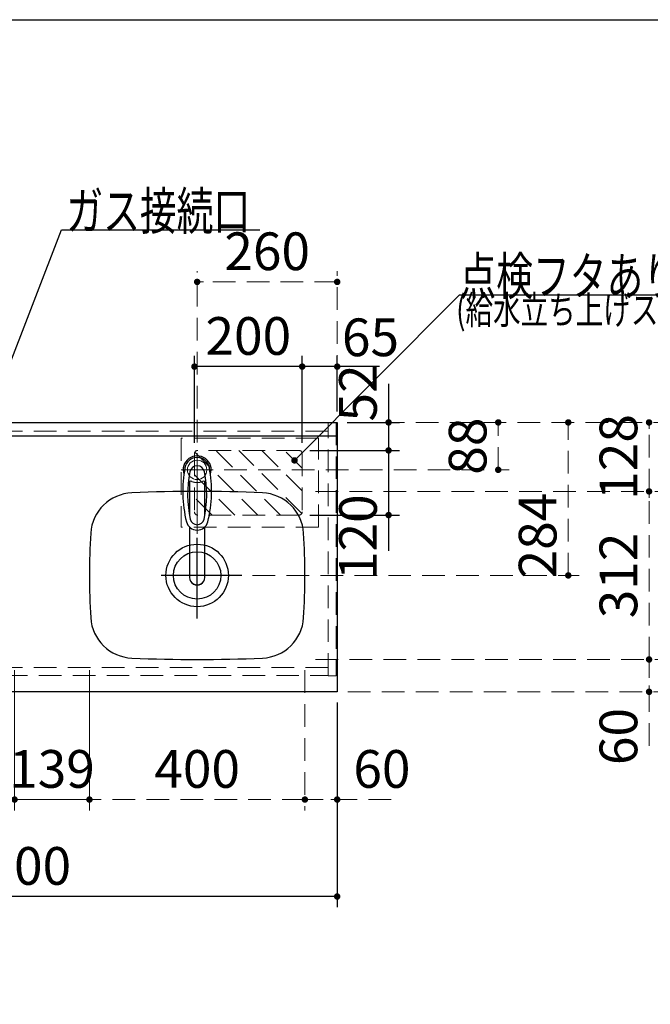
# Model space of a CAD drawing. Units: millimetres. Extents: x 210 to 8110, y -505 to 5608.
# Drawn here: x 3121 to 4291, y 3780 to 5608 of the extents above; entities that cross this region are included whole.
import ezdxf

# ---------------------------------------------------------------- set-up
doc = ezdxf.new("R2010")
doc.units = ezdxf.units.MM
doc.header["$LTSCALE"] = 5
doc.linetypes.add('DASHDOT', pattern=[50.5, 30, -9, 2.5, -9])
doc.linetypes.add('HIDDEN', pattern=[12.6, 8.4, -4.2])
doc.layers.add('1', color=7, linetype='Continuous', lineweight=9)
for name, color, linetype, lineweight, true_color in [('15', 98, 'Continuous', 9, 0x005000), ('2', 136, 'Continuous', 9, 0x008080), ('3', 216, 'Continuous', 9, 0x800080), ('5', 96, 'Continuous', 9, 0x008000), ('6', 16, 'Continuous', 9, 0x800000)]:
    doc.layers.add(name, color=color, linetype=linetype, lineweight=lineweight, true_color=true_color)
doc.styles.get("Standard").update_dxf_attribs({"font": 'txt', "bigfont": 'bigfont'})
doc.styles.add('ＭＳ ゴシック', font='txt')
doc.dimstyles.get("Standard").update_dxf_attribs({"dimtxt": 0.18, "dimasz": 0.18, "dimexe": 0.18, "dimexo": 0.0625, "dimgap": 0.09, "dimtad": 0, "dimtih": 1, "dimtoh": 1, "dimdec": 4, "dimzin": 0, "dimdsep": 46, "dimtxsty": 'Standard', "dimcen": 0.09, "dimadec": 0, "dimazin": 0, "dimtfac": 1, "dimtdec": 4, "dimtofl": 0, "dimtmove": 0, "dimatfit": 3, "dimfxl": 1, "dimtolj": 1, "dimtzin": 0, "dimarcsym": 0})

# ---------------------------------------------------------------- blocks, each defined once
blk = doc.blocks.new('G8')
at = {"layer": '5', "color": 96, "linetype": 'DASHDOT', "lineweight": 9, "true_color": 0x008000}
for p, q in [((3450, 4803), (3450, 4555.5)), ((3420, 4772), (3480, 4772))]:
    blk.add_line(p, q, dxfattribs=at)
at = {"layer": '5', "color": 96, "linetype": 'Continuous', "lineweight": 30, "true_color": 0x008000}
for p, q in [((3436, 4750.6), (3436, 4686.8)), ((3464, 4686.8), (3464, 4750.6)), ((3436, 4665.6), (3436, 4572.4)), ((3464, 4572.4), (3464, 4665.6))]:
    blk.add_line(p, q, dxfattribs=at)
for centre, radius, start, end in [((3450, 4772), 26, 341.4858, 198.5142), ((3450, 4771.8), 23.1, 10.4823, 169.5177), ((3663.3, 4732.3), 240, 169.5177, 193.6214), ((3450, 4765.6), 14, 10.8431, 169.1569), ((3236.7, 4732.3), 240, 346.3786, 10.4823), ((3652.3, 4726.9), 220, 169.1568, 192.2161), ((3247.7, 4726.9), 220, 347.7839, 10.8432), ((3438.2, 4746.1), 5, 65.3064, 174.8789), ((3450, 4771.8), 23.3, 245.3064, 294.6936), ((3461.8, 4746.1), 5, 5.1211, 114.6936), ((3450, 4683.1), 13, 192.2161, 347.7839), ((3450, 4680.6), 20.5, 193.6214, 346.3786), ((3662.1, 4736.9), 240, 194.8513721497028, 194.8513739582301), ((3450, 4572.1), 14, 178.7487, 1.2513)]:
    blk.add_arc(centre, radius, start, end, dxfattribs=at)
blk.add_ellipse((3450, 4572.4), major_axis=(-14, 0), ratio=0.994522, start_param=0, end_param=3.141593, dxfattribs=at)
blk = doc.blocks.new('_DOT')
at = {"color": 0}
blk.add_line((-0.5, 0), (-1, 0), dxfattribs=at)
at = {"color": 0, "const_width": 0.5}
blk.add_lwpolyline([(-0.25, 0, 1), (0.25, 0, 1)], format="xyb", close=True, dxfattribs=at)
blk = doc.blocks.new('Dim4')
at = {"layer": '6', "color": 16, "linetype": 'HIDDEN', "lineweight": 9, "true_color": 0x800000}
for p, q in [((3650, 4400), (3650, 4140)), ((3710, 4340), (3710, 4140)), ((3810, 4160), (3650, 4160))]:
    blk.add_line(p, q, dxfattribs=at)
at = {"layer": '6', "color": 16, "linetype": 'HIDDEN', "lineweight": 9, "true_color": 0x800000, "xscale": 12, "yscale": 12, "zscale": 12}
for p, rotation in [((3650, 4160), 179.9999999999998), ((3710, 4160), 359.9999999999997)]:
    blk.add_blockref('_DOT', p, dxfattribs=dict(at, rotation=rotation))
at = {"layer": '6', "color": 16, "linetype": 'Continuous', "lineweight": 9, "true_color": 0x800000, "insert": (3740, 4160), "char_height": 70, "width": 550, "attachment_point": 7, "style": 'ＭＳ ゴシック'}
blk.add_mtext('60', dxfattribs=at)
blk = doc.blocks.new('Dim5')
at = {"layer": '6', "color": 16, "linetype": 'HIDDEN', "lineweight": 9, "true_color": 0x800000}
for p, q in [((3250, 4400), (3250, 4140)), ((3650, 4400), (3650, 4140)), ((3650, 4160), (3250, 4160))]:
    blk.add_line(p, q, dxfattribs=at)
at = {"layer": '6', "color": 16, "linetype": 'HIDDEN', "lineweight": 9, "true_color": 0x800000, "xscale": 12, "yscale": 12, "zscale": 12}
for p, rotation in [((3250, 4160), 179.9999999999998), ((3650, 4160), 359.9999999999997)]:
    blk.add_blockref('_DOT', p, dxfattribs=dict(at, rotation=rotation))
at = {"layer": '6', "color": 16, "linetype": 'Continuous', "lineweight": 9, "true_color": 0x800000, "insert": (3450, 4160), "char_height": 70, "width": 900, "attachment_point": 8, "style": 'ＭＳ ゴシック'}
blk.add_mtext('400', dxfattribs=at)
blk = doc.blocks.new('Dim6')
at = {"layer": '6', "color": 16, "linetype": 'Continuous', "lineweight": 30, "true_color": 0x800000}
for p, q in [((2510, 4340), (2510, 3960)), ((3710, 4340), (3710, 3960)), ((3710, 3980), (2510, 3980))]:
    blk.add_line(p, q, dxfattribs=at)
at = {"layer": '6', "color": 16, "linetype": 'Continuous', "lineweight": 30, "true_color": 0x800000, "xscale": 12, "yscale": 12, "zscale": 12}
for p, rotation in [((2510, 3980), 179.9999999999998), ((3710, 3980), 359.9999999999997)]:
    blk.add_blockref('_DOT', p, dxfattribs=dict(at, rotation=rotation))
at = {"layer": '6', "color": 16, "linetype": 'Continuous', "lineweight": 9, "true_color": 0x800000, "insert": (3110, 3980), "char_height": 70, "width": 1183.333, "attachment_point": 8, "style": 'ＭＳ ゴシック'}
blk.add_mtext('1200', dxfattribs=at)
blk = doc.blocks.new('Dim7')
at = {"layer": '15', "color": 98, "linetype": 'Continuous', "lineweight": 30, "true_color": 0x005000}
for p, q in [((3805.4, 4931.7), (3805.4, 4808)), ((3728.4, 4860), (3825.4, 4860)), ((3754.3, 4808), (3825.4, 4808))]:
    blk.add_line(p, q, dxfattribs=at)
at = {"layer": '15', "color": 98, "linetype": 'Continuous', "lineweight": 30, "true_color": 0x005000, "xscale": 12, "yscale": 12, "zscale": 12}
for p, rotation in [((3805.4, 4860), 269.9999999999998), ((3805.4, 4808), 89.99999999999949)]:
    blk.add_blockref('_DOT', p, dxfattribs=dict(at, rotation=rotation))
at = {"layer": '15', "color": 98, "linetype": 'Continuous', "lineweight": 9, "true_color": 0x005000, "insert": (3805.4, 4861.7), "char_height": 70, "width": 566.667, "attachment_point": 7, "rotation": 90, "style": 'ＭＳ ゴシック'}
blk.add_mtext('52', dxfattribs=at)
blk = doc.blocks.new('G9')
at = {"layer": '15', "color": 98, "linetype": 'HIDDEN', "lineweight": 9, "true_color": 0x005000}
for p, q in [((3605, 4688), (3485, 4808)), ((3644.3, 4691.1), (3527.4, 4808)), ((3645, 4732.9), (3569.9, 4808)), ((3645, 4775.3), (3612.3, 4808)), ((3562.6, 4688), (3445.7, 4804.9)), ((3520.1, 4688), (3445, 4763.1)), ((3477.7, 4688), (3445, 4720.7))]:
    blk.add_line(p, q, dxfattribs=at)
blk = doc.blocks.new('Dim8')
at = {"layer": '15', "color": 98, "linetype": 'Continuous', "lineweight": 30, "true_color": 0x005000}
for p, q in [((3659, 4808), (3825.4, 4808)), ((3805.4, 4808), (3805.4, 4621.5)), ((3659, 4688), (3825.4, 4688))]:
    blk.add_line(p, q, dxfattribs=at)
at = {"layer": '15', "color": 98, "linetype": 'Continuous', "lineweight": 30, "true_color": 0x005000, "xscale": 12, "yscale": 12, "zscale": 12}
for p, rotation in [((3805.4, 4808), 89.99999999999991), ((3805.4, 4688), 269.9999999999998)]:
    blk.add_blockref('_DOT', p, dxfattribs=dict(at, rotation=rotation))
at = {"layer": '15', "color": 98, "linetype": 'Continuous', "lineweight": 9, "true_color": 0x005000, "insert": (3805.4, 4726.5), "char_height": 70, "width": 850, "attachment_point": 9, "rotation": 90, "style": 'ＭＳ ゴシック'}
blk.add_mtext('120', dxfattribs=at)
blk = doc.blocks.new('Dim9')
at = {"layer": '5', "color": 96, "linetype": 'HIDDEN', "lineweight": 9, "true_color": 0x008000}
for p, q in [((3730, 4860), (4029, 4860)), ((4009, 4772), (4009, 4860)), ((3500, 4772), (4029, 4772))]:
    blk.add_line(p, q, dxfattribs=at)
at = {"layer": '5', "color": 96, "linetype": 'HIDDEN', "lineweight": 9, "true_color": 0x008000, "xscale": 12, "yscale": 12, "zscale": 12}
for p, rotation in [((4009, 4860), 89.99999999999959), ((4009, 4772), 269.9999999999998)]:
    blk.add_blockref('_DOT', p, dxfattribs=dict(at, rotation=rotation))
at = {"layer": '5', "color": 96, "linetype": 'Continuous', "lineweight": 9, "true_color": 0x008000, "insert": (4009, 4816), "char_height": 70, "width": 566.667, "attachment_point": 8, "rotation": 90, "style": 'ＭＳ ゴシック'}
blk.add_mtext('88', dxfattribs=at)
blk = doc.blocks.new('Dim10')
at = {"layer": '6', "color": 16, "linetype": 'HIDDEN', "lineweight": 9, "true_color": 0x800000}
for p, q in [((3730, 4860), (4159, 4860)), ((4139, 4576), (4139, 4860)), ((3553, 4576), (4159, 4576))]:
    blk.add_line(p, q, dxfattribs=at)
at = {"layer": '6', "color": 16, "linetype": 'HIDDEN', "lineweight": 9, "true_color": 0x800000, "xscale": 12, "yscale": 12, "zscale": 12}
for p, rotation in [((4139, 4860), 89.99999999999959), ((4139, 4576), 269.9999999999998)]:
    blk.add_blockref('_DOT', p, dxfattribs=dict(at, rotation=rotation))
at = {"layer": '6', "color": 16, "linetype": 'Continuous', "lineweight": 9, "true_color": 0x800000, "insert": (4139, 4650), "char_height": 70, "width": 916.667, "attachment_point": 8, "rotation": 90, "style": 'ＭＳ ゴシック'}
blk.add_mtext('284', dxfattribs=at)
blk = doc.blocks.new('Dim11')
at = {"layer": '6', "color": 16, "linetype": 'HIDDEN', "lineweight": 9, "true_color": 0x800000}
for p, q in [((3670, 4420), (4309, 4420)), ((4289, 4260), (4289, 4420)), ((3730, 4360), (4309, 4360))]:
    blk.add_line(p, q, dxfattribs=at)
at = {"layer": '6', "color": 16, "linetype": 'HIDDEN', "lineweight": 9, "true_color": 0x800000, "xscale": 12, "yscale": 12, "zscale": 12}
for p, rotation in [((4289, 4420), 89.99999999999959), ((4289, 4360), 269.9999999999998)]:
    blk.add_blockref('_DOT', p, dxfattribs=dict(at, rotation=rotation))
at = {"layer": '6', "color": 16, "linetype": 'Continuous', "lineweight": 9, "true_color": 0x800000, "insert": (4289, 4330), "char_height": 70, "width": 550, "attachment_point": 9, "rotation": 90, "style": 'ＭＳ ゴシック'}
blk.add_mtext('60', dxfattribs=at)
blk = doc.blocks.new('Dim12')
at = {"layer": '6', "color": 16, "linetype": 'HIDDEN', "lineweight": 9, "true_color": 0x800000}
for p, q in [((3670, 4732), (4309, 4732)), ((4289, 4420), (4289, 4732)), ((3670, 4420), (4309, 4420))]:
    blk.add_line(p, q, dxfattribs=at)
at = {"layer": '6', "color": 16, "linetype": 'HIDDEN', "lineweight": 9, "true_color": 0x800000, "xscale": 12, "yscale": 12, "zscale": 12}
for p, rotation in [((4289, 4732), 89.99999999999959), ((4289, 4420), 269.9999999999998)]:
    blk.add_blockref('_DOT', p, dxfattribs=dict(at, rotation=rotation))
at = {"layer": '6', "color": 16, "linetype": 'Continuous', "lineweight": 9, "true_color": 0x800000, "insert": (4289, 4576), "char_height": 70, "width": 900, "attachment_point": 8, "rotation": 90, "style": 'ＭＳ ゴシック'}
blk.add_mtext('312', dxfattribs=at)
blk = doc.blocks.new('Dim13')
at = {"layer": '6', "color": 16, "linetype": 'HIDDEN', "lineweight": 9, "true_color": 0x800000}
for p, q in [((3730, 4860), (4309, 4860)), ((4289, 4732), (4289, 4860)), ((3670, 4732), (4309, 4732))]:
    blk.add_line(p, q, dxfattribs=at)
at = {"layer": '6', "color": 16, "linetype": 'HIDDEN', "lineweight": 9, "true_color": 0x800000, "xscale": 12, "yscale": 12, "zscale": 12}
for p, rotation in [((4289, 4860), 89.99999999999959), ((4289, 4732), 269.9999999999998)]:
    blk.add_blockref('_DOT', p, dxfattribs=dict(at, rotation=rotation))
at = {"layer": '6', "color": 16, "linetype": 'Continuous', "lineweight": 9, "true_color": 0x800000, "insert": (4289, 4796), "char_height": 70, "width": 850, "attachment_point": 8, "rotation": 90, "style": 'ＭＳ ゴシック'}
blk.add_mtext('128', dxfattribs=at)
blk = doc.blocks.new('Dim14')
at = {"layer": '15', "color": 98, "linetype": 'Continuous', "lineweight": 30, "true_color": 0x005000}
for p, q in [((3445, 4822), (3445, 4983.6)), ((3645, 4822), (3645, 4983.6)), ((3645, 4963.6), (3445, 4963.6))]:
    blk.add_line(p, q, dxfattribs=at)
at = {"layer": '15', "color": 98, "linetype": 'Continuous', "lineweight": 30, "true_color": 0x005000, "xscale": 12, "yscale": 12, "zscale": 12}
for p, rotation in [((3445, 4963.6), 179.9999999999998), ((3645, 4963.6), 359.9999999999997)]:
    blk.add_blockref('_DOT', p, dxfattribs=dict(at, rotation=rotation))
at = {"layer": '15', "color": 98, "linetype": 'Continuous', "lineweight": 9, "true_color": 0x005000, "insert": (3545, 4963.6), "char_height": 70, "width": 900, "attachment_point": 8, "style": 'ＭＳ ゴシック'}
blk.add_mtext('200', dxfattribs=at)
blk = doc.blocks.new('Dim15')
at = {"layer": '5', "color": 96, "linetype": 'HIDDEN', "lineweight": 9, "true_color": 0x008000}
for p, q in [((3450, 4823), (3450, 5140.8)), ((3710, 4880), (3710, 5140.8)), ((3710, 5120.8), (3450, 5120.8))]:
    blk.add_line(p, q, dxfattribs=at)
at = {"layer": '5', "color": 96, "linetype": 'HIDDEN', "lineweight": 9, "true_color": 0x008000, "xscale": 12, "yscale": 12, "zscale": 12}
for p, rotation in [((3450, 5120.8), 179.9999999999998), ((3710, 5120.8), 359.9999999999997)]:
    blk.add_blockref('_DOT', p, dxfattribs=dict(at, rotation=rotation))
at = {"layer": '5', "color": 96, "linetype": 'Continuous', "lineweight": 9, "true_color": 0x008000, "insert": (3580, 5120.8), "char_height": 70, "width": 900, "attachment_point": 8, "style": 'ＭＳ ゴシック'}
blk.add_mtext('260', dxfattribs=at)
blk = doc.blocks.new('Dim16')
at = {"layer": '15', "color": 98, "linetype": 'Continuous', "lineweight": 30, "true_color": 0x005000}
for p, q in [((3645, 4889.1), (3645, 4983.6)), ((3710, 4880), (3710, 4983.6)), ((3788.8, 4963.6), (3645, 4963.6))]:
    blk.add_line(p, q, dxfattribs=at)
at = {"layer": '15', "color": 98, "linetype": 'Continuous', "lineweight": 30, "true_color": 0x005000, "xscale": 12, "yscale": 12, "zscale": 12}
for p, rotation in [((3645, 4963.6), 359.9999999999996), ((3710, 4963.6), 179.9999999999998)]:
    blk.add_blockref('_DOT', p, dxfattribs=dict(at, rotation=rotation))
at = {"layer": '15', "color": 98, "linetype": 'Continuous', "lineweight": 9, "true_color": 0x005000, "insert": (3718.8, 4961.1), "char_height": 70, "width": 550, "attachment_point": 7, "style": 'ＭＳ ゴシック'}
blk.add_mtext('65', dxfattribs=at)
blk = doc.blocks.new('Dim30')
at = {"layer": '3', "color": 216, "linetype": 'Continuous', "lineweight": 9, "true_color": 0x800080}
for p, q in [((2606, 4400), (2606, 4140)), ((3111, 4400), (3111, 4140)), ((2606, 4160), (3111, 4160))]:
    blk.add_line(p, q, dxfattribs=at)
at = {"layer": '3', "color": 216, "linetype": 'Continuous', "lineweight": 9, "true_color": 0x800080, "xscale": 12, "yscale": 12, "zscale": 12}
for p, rotation in [((2606, 4160), 179.9999999999998), ((3111, 4160), 359.9999999999997)]:
    blk.add_blockref('_DOT', p, dxfattribs=dict(at, rotation=rotation))
at = {"layer": '3', "color": 216, "linetype": 'Continuous', "lineweight": 9, "true_color": 0x800080, "insert": (2858.5, 4160), "char_height": 70, "width": 900, "attachment_point": 8, "style": 'ＭＳ ゴシック'}
blk.add_mtext('505', dxfattribs=at)
blk = doc.blocks.new('Dim31')
at = {"layer": '3', "color": 216, "linetype": 'Continuous', "lineweight": 9, "true_color": 0x800080}
for p, q in [((2510, 4880), (2510, 5060)), ((2986, 4716.4), (2986, 5060)), ((2986, 5040), (2510, 5040))]:
    blk.add_line(p, q, dxfattribs=at)
at = {"layer": '3', "color": 216, "linetype": 'Continuous', "lineweight": 9, "true_color": 0x800080, "xscale": 12, "yscale": 12, "zscale": 12}
for p, rotation in [((2510, 5040), 179.9999999999998), ((2986, 5040), 359.9999999999997)]:
    blk.add_blockref('_DOT', p, dxfattribs=dict(at, rotation=rotation))
at = {"layer": '3', "color": 216, "linetype": 'Continuous', "lineweight": 9, "true_color": 0x800080, "insert": (2748, 5040), "char_height": 70, "width": 900, "attachment_point": 8, "style": 'ＭＳ ゴシック'}
blk.add_mtext('476', dxfattribs=at)
blk = doc.blocks.new('Dim32')
at = {"layer": '3', "color": 216, "linetype": 'Continuous', "lineweight": 9, "true_color": 0x800080}
for p, q in [((3111, 4400), (3111, 4140)), ((3250, 4380), (3250, 4140)), ((3111, 4160), (3250, 4160))]:
    blk.add_line(p, q, dxfattribs=at)
at = {"layer": '3', "color": 216, "linetype": 'Continuous', "lineweight": 9, "true_color": 0x800080, "xscale": 12, "yscale": 12, "zscale": 12}
for p, rotation in [((3111, 4160), 179.9999999999998), ((3250, 4160), 359.9999999999997)]:
    blk.add_blockref('_DOT', p, dxfattribs=dict(at, rotation=rotation))
at = {"layer": '3', "color": 216, "linetype": 'Continuous', "lineweight": 9, "true_color": 0x800080, "insert": (3180.5, 4160), "char_height": 70, "width": 833.333, "attachment_point": 8, "style": 'ＭＳ ゴシック'}
blk.add_mtext('139', dxfattribs=at)

msp = doc.modelspace()

# ---------------------------------------------------------------- linework, layer by layer
at = {"layer": '1', "color": 7, "linetype": 'Continuous', "lineweight": 30}
msp.add_line((210, 5607.5), (8110, 5607.5), dxfattribs=at)
at = {"layer": '15', "color": 98, "linetype": 'HIDDEN', "lineweight": 9, "true_color": 0x005000}
for p, q in [((3420, 4830.5), (3420, 4665.5)), ((3675, 4830.5), (3420, 4830.5)), ((3675, 4665.5), (3675, 4830.5)), ((3639, 4808), (3451, 4808)), ((3445, 4802), (3445, 4694)), ((3645, 4802), (3645, 4694)), ((3639, 4688), (3451, 4688)), ((3675, 4665.5), (3420, 4665.5))]:
    msp.add_line(p, q, dxfattribs=at)
at = {"layer": '15', "color": 98, "linetype": 'Continuous', "lineweight": 30, "true_color": 0x005000}
msp.add_lwpolyline([(3630.777, 4789.502), (3937.132, 5096.625), (4357.132, 5096.625)], dxfattribs=at)
at = {"layer": '15', "color": 98, "linetype": 'HIDDEN', "lineweight": 9, "true_color": 0x005000}
for centre, start, end in [((3451, 4802), 90, 180), ((3639, 4802), 0, 90), ((3451, 4694), 180, 270), ((3639, 4694), 270, 0)]:
    msp.add_arc(centre, 6, start, end, dxfattribs=at)
at = {"layer": '2', "color": 136, "linetype": 'HIDDEN', "lineweight": 9, "true_color": 0x008080}
for p, q in [((2527, 4859), (3693, 4859)), ((3693, 4844), (2527, 4844)), ((3693, 4860), (3708, 4860)), ((3693, 4389.5), (3693, 4860)), ((3708, 4860), (3708, 4389.5)), ((3693, 4405), (2967, 4405)), ((2967, 4390), (3693, 4390)), ((3708, 4389.5), (3693, 4389.5))]:
    msp.add_line(p, q, dxfattribs=at)
at = {"layer": '3', "color": 216, "linetype": 'Continuous', "lineweight": 30, "true_color": 0x800080}
msp.add_lwpolyline([(2985.305, 4666.058), (3198.275, 5217.566), (3566.307, 5217.566)], dxfattribs=at)
at = {"layer": '6', "color": 16, "linetype": 'Continuous', "lineweight": 30, "true_color": 0x800000}
for p, q in [((2510, 4860), (3710, 4860)), ((3710, 4860), (3710, 4360)), ((2510, 4835), (3710, 4835)), ((3710, 4360), (2510, 4360))]:
    msp.add_line(p, q, dxfattribs=at)
at = {"layer": '6', "color": 16, "linetype": 'DASHDOT', "lineweight": 9, "true_color": 0x800000}
for p, q in [((3450, 4730), (3450, 4803.034)), ((3480, 4772), (3420, 4772))]:
    msp.add_line(p, q, dxfattribs=at)
at = {"layer": '6', "color": 16, "linetype": 'DASHDOT', "lineweight": 30, "true_color": 0x800000}
for p, q in [((3450, 4496), (3450, 4656)), ((3533, 4576), (3363, 4576))]:
    msp.add_line(p, q, dxfattribs=at)
at = {"layer": '6', "color": 16, "linetype": 'Continuous', "lineweight": 9, "true_color": 0x800000}
msp.add_circle((3450, 4772), 18, dxfattribs=at)
at = {"layer": '6', "color": 16, "linetype": 'Continuous', "lineweight": 30, "true_color": 0x800000}
for radius in [58, 44]:
    msp.add_circle((3450, 4576), radius, dxfattribs=at)
for centre, radius, start, end in [((3332.25, 4649.45), 80, 92.481135, 176.490824), ((3450, 1932), 2800, 87.518865, 92.481135), ((3567.75, 4649.45), 80, 3.509176, 87.518865), ((4530, 4576), 1280, 176.490824, 183.509176), ((2370, 4576), 1280, 356.490824, 3.509176), ((3332.25, 4502.55), 80, 183.509176, 267.518865), ((3567.75, 4502.55), 80, 272.481135, 356.490824), ((3450, 7220), 2800, 267.518865, 272.481135)]:
    msp.add_arc(centre, radius, start, end, dxfattribs=at)

# ---------------------------------------------------------------- block references
msp.add_blockref('G8', (0, 0))
at = {"layer": '15'}
msp.add_blockref('G9', (0, 0), dxfattribs=at)
at = {"layer": '15', "color": 98, "linetype": 'Continuous', "lineweight": 30, "true_color": 0x005000, "xscale": 12, "yscale": 12, "zscale": 12, "rotation": 225.0717293029322}
msp.add_blockref('_DOT', (3630.777, 4789.502), dxfattribs=at)

# ---------------------------------------------------------------- texts
at = {"layer": '15', "color": 98, "linetype": 'Continuous', "lineweight": 9, "true_color": 0x005000}
for s, insert, char_height, width, attachment_point in [('{\\fＭＳ ゴシック;\\W0.714286;点検フタあり}', (3937.132, 5096.625), 70, 525.96821, 7), ('{\\fＭＳ ゴシック;\\W0.714286;(給水立ち上げスペース)}', (4203.983, 5095.174), 52.5, 729.31229, 2)]:
    msp.add_mtext(s, dxfattribs=dict(at, insert=insert, char_height=char_height, width=width, attachment_point=attachment_point))
at = {"layer": '3', "color": 216, "linetype": 'Continuous', "lineweight": 9, "true_color": 0x800080, "insert": (3207.291, 5217.566), "char_height": 70, "width": 434.09417, "attachment_point": 7}
msp.add_mtext('{\\fＭＳ ゴシック;\\W0.714286;ガス接続口}', dxfattribs=at)

# ---------------------------------------------------------------- dimensions: what is measured, and where the dimension line sits
at = {"layer": '15', "color": 98, "linetype": 'Continuous', "lineweight": 30, "true_color": 0x005000}
for base, p1, p2, angle, picture, middle, turn in [((3805.443, 4808), (3708.429, 4860), (3734.276, 4808), 270, 'Dim7', (3805.443, 4896.667), 90), ((3645, 4963.561), (3710, 4860), (3645, 4869.125), 180, 'Dim16', (3753.772, 4961.126), 360), ((3805.443, 4688), (3639, 4808), (3639, 4688), 270, 'Dim8', (3805.443, 4674), 90)]:
    dim = msp.add_linear_dim(base=base, p1=p1, p2=p2, angle=angle, dimstyle='Standard', override={"dimscale": 1, "dimtxt": 70, "dimasz": 12, "dimexe": 20, "dimexo": 20, "dimgap": 0, "dimtad": 1, "dimtih": 0, "dimtoh": 0, "dimdec": 2, "dimzin": 8, "dimtxsty": 'ＭＳ ゴシック', "dimblk1": 'DOT', "dimblk2": 'DOT', "dimsah": 1, "dimse1": 0, "dimse2": 0, "dimtix": 0, "dimtofl": 1, "dimtmove": 1, "dimatfit": 2, "dimtzin": 8}, dxfattribs=at)
    dim.commit()
    dim.dimension.update_dxf_attribs({"geometry": picture, "text_midpoint": middle, "dimtype": 160, "text_rotation": turn})
dim = msp.add_linear_dim(base=(3445, 4963.561), p1=(3645, 4802), p2=(3445, 4802), angle=180, dimstyle='Standard', override={"dimscale": 1, "dimtxt": 70, "dimasz": 12, "dimexe": 20, "dimexo": 20, "dimgap": 0, "dimtad": 1, "dimtih": 0, "dimtoh": 0, "dimdec": 2, "dimzin": 8, "dimtxsty": 'ＭＳ ゴシック', "dimblk1": 'DOT', "dimblk2": 'DOT', "dimsah": 1, "dimse1": 0, "dimse2": 0, "dimtix": 0, "dimtofl": 1, "dimtmove": 1, "dimatfit": 2, "dimtzin": 8}, dxfattribs=at)
dim.commit()
dim.dimension.update_dxf_attribs({"geometry": 'Dim14', "text_midpoint": (3545, 4963.561), "dimtype": 160})
at = {"layer": '3', "color": 216, "linetype": 'Continuous', "lineweight": 9, "true_color": 0x800080}
dim = msp.add_linear_dim(base=(2510, 5040), p1=(2986, 4696.406), p2=(2510, 4860), angle=180, dimstyle='Standard', override={"dimscale": 1, "dimtxt": 70, "dimasz": 12, "dimexe": 20, "dimexo": 20, "dimgap": 0, "dimtad": 1, "dimtih": 0, "dimtoh": 0, "dimdec": 2, "dimzin": 8, "dimtxsty": 'ＭＳ ゴシック', "dimblk1": 'DOT', "dimblk2": 'DOT', "dimsah": 1, "dimse1": 0, "dimse2": 0, "dimtix": 0, "dimtofl": 1, "dimtmove": 1, "dimatfit": 2, "dimtzin": 8}, dxfattribs=at)
dim.commit()
dim.dimension.update_dxf_attribs({"geometry": 'Dim31', "text_midpoint": (2748, 5040), "dimtype": 160})
for base, p1, p2, picture, middle in [((3111, 4160), (2606, 4420), (3111, 4420), 'Dim30', (2858.5, 4160)), ((3250, 4160), (3111, 4420), (3250, 4400), 'Dim32', (3180.5, 4160))]:
    dim = msp.add_linear_dim(base=base, p1=p1, p2=p2, dimstyle='Standard', override={"dimscale": 1, "dimtxt": 70, "dimasz": 12, "dimexe": 20, "dimexo": 20, "dimgap": 0, "dimtad": 1, "dimtih": 0, "dimtoh": 0, "dimdec": 2, "dimzin": 8, "dimtxsty": 'ＭＳ ゴシック', "dimblk1": 'DOT', "dimblk2": 'DOT', "dimsah": 1, "dimse1": 0, "dimse2": 0, "dimtix": 0, "dimtofl": 1, "dimtmove": 1, "dimatfit": 2, "dimtzin": 8}, dxfattribs=at)
    dim.commit()
    dim.dimension.update_dxf_attribs({"geometry": picture, "text_midpoint": middle, "dimtype": 160})
at = {"layer": '5', "color": 96, "linetype": 'HIDDEN', "lineweight": 9, "true_color": 0x008000}
dim = msp.add_linear_dim(base=(3450, 5120.779), p1=(3710, 4860), p2=(3450, 4803.034), angle=180, dimstyle='Standard', override={"dimscale": 1, "dimtxt": 70, "dimasz": 12, "dimexe": 20, "dimexo": 20, "dimgap": 0, "dimtad": 1, "dimtih": 0, "dimtoh": 0, "dimdec": 2, "dimzin": 8, "dimtxsty": 'ＭＳ ゴシック', "dimblk1": 'DOT', "dimblk2": 'DOT', "dimsah": 1, "dimse1": 0, "dimse2": 0, "dimtix": 0, "dimtofl": 1, "dimtmove": 1, "dimatfit": 2, "dimtzin": 8}, dxfattribs=at)
dim.commit()
dim.dimension.update_dxf_attribs({"geometry": 'Dim15', "text_midpoint": (3580, 5120.779), "dimtype": 160, "text_rotation": 360})
dim = msp.add_linear_dim(base=(4008.952, 4860), p1=(3480, 4772), p2=(3710, 4860), angle=90, dimstyle='Standard', override={"dimscale": 1, "dimtxt": 70, "dimasz": 12, "dimexe": 20, "dimexo": 20, "dimgap": 0, "dimtad": 1, "dimtih": 0, "dimtoh": 0, "dimdec": 2, "dimzin": 8, "dimtxsty": 'ＭＳ ゴシック', "dimblk1": 'DOT', "dimblk2": 'DOT', "dimsah": 1, "dimse1": 0, "dimse2": 0, "dimtix": 0, "dimtofl": 1, "dimtmove": 1, "dimatfit": 2, "dimtzin": 8}, dxfattribs=at)
dim.commit()
dim.dimension.update_dxf_attribs({"geometry": 'Dim9', "text_midpoint": (4008.952, 4816), "dimtype": 160})
at = {"layer": '6', "color": 16, "linetype": 'HIDDEN', "lineweight": 9, "true_color": 0x800000}
for base, p1, p2, picture, middle in [((4288.952, 4860), (3650, 4732), (3710, 4860), 'Dim13', (4288.952, 4796)), ((4138.952, 4860), (3533, 4576), (3710, 4860), 'Dim10', (4138.952, 4650)), ((4288.952, 4732), (3650, 4420), (3650, 4732), 'Dim12', (4288.952, 4576)), ((4288.952, 4420), (3710, 4360), (3650, 4420), 'Dim11', (4288.952, 4295))]:
    dim = msp.add_linear_dim(base=base, p1=p1, p2=p2, angle=90, dimstyle='Standard', override={"dimscale": 1, "dimtxt": 70, "dimasz": 12, "dimexe": 20, "dimexo": 20, "dimgap": 0, "dimtad": 1, "dimtih": 0, "dimtoh": 0, "dimdec": 2, "dimzin": 8, "dimtxsty": 'ＭＳ ゴシック', "dimblk1": 'DOT', "dimblk2": 'DOT', "dimsah": 1, "dimse1": 0, "dimse2": 0, "dimtix": 0, "dimtofl": 1, "dimtmove": 1, "dimatfit": 2, "dimtzin": 8}, dxfattribs=at)
    dim.commit()
    dim.dimension.update_dxf_attribs({"geometry": picture, "text_midpoint": middle, "dimtype": 160})
for base, p1, p2, picture, middle in [((3250, 4160), (3650, 4420), (3250, 4420), 'Dim5', (3450, 4160)), ((3650, 4160), (3710, 4360), (3650, 4420), 'Dim4', (3775, 4160))]:
    dim = msp.add_linear_dim(base=base, p1=p1, p2=p2, angle=180, dimstyle='Standard', override={"dimscale": 1, "dimtxt": 70, "dimasz": 12, "dimexe": 20, "dimexo": 20, "dimgap": 0, "dimtad": 1, "dimtih": 0, "dimtoh": 0, "dimdec": 2, "dimzin": 8, "dimtxsty": 'ＭＳ ゴシック', "dimblk1": 'DOT', "dimblk2": 'DOT', "dimsah": 1, "dimse1": 0, "dimse2": 0, "dimtix": 0, "dimtofl": 1, "dimtmove": 1, "dimatfit": 2, "dimtzin": 8}, dxfattribs=at)
    dim.commit()
    dim.dimension.update_dxf_attribs({"geometry": picture, "text_midpoint": middle, "dimtype": 160, "text_rotation": 360})
at = {"layer": '6', "color": 16, "linetype": 'Continuous', "lineweight": 30, "true_color": 0x800000}
dim = msp.add_linear_dim(base=(2510, 3980), p1=(3710, 4360), p2=(2510, 4360), angle=180, dimstyle='Standard', override={"dimscale": 1, "dimtxt": 70, "dimasz": 12, "dimexe": 20, "dimexo": 20, "dimgap": 0, "dimtad": 1, "dimtih": 0, "dimtoh": 0, "dimdec": 2, "dimzin": 8, "dimtxsty": 'ＭＳ ゴシック', "dimblk1": 'DOT', "dimblk2": 'DOT', "dimsah": 1, "dimse1": 0, "dimse2": 0, "dimtix": 0, "dimtofl": 1, "dimtmove": 1, "dimatfit": 2, "dimtzin": 8}, dxfattribs=at)
dim.commit()
dim.dimension.update_dxf_attribs({"geometry": 'Dim6', "text_midpoint": (3110, 3980), "dimtype": 160, "text_rotation": 360})

doc.saveas('drawing.dxf')
